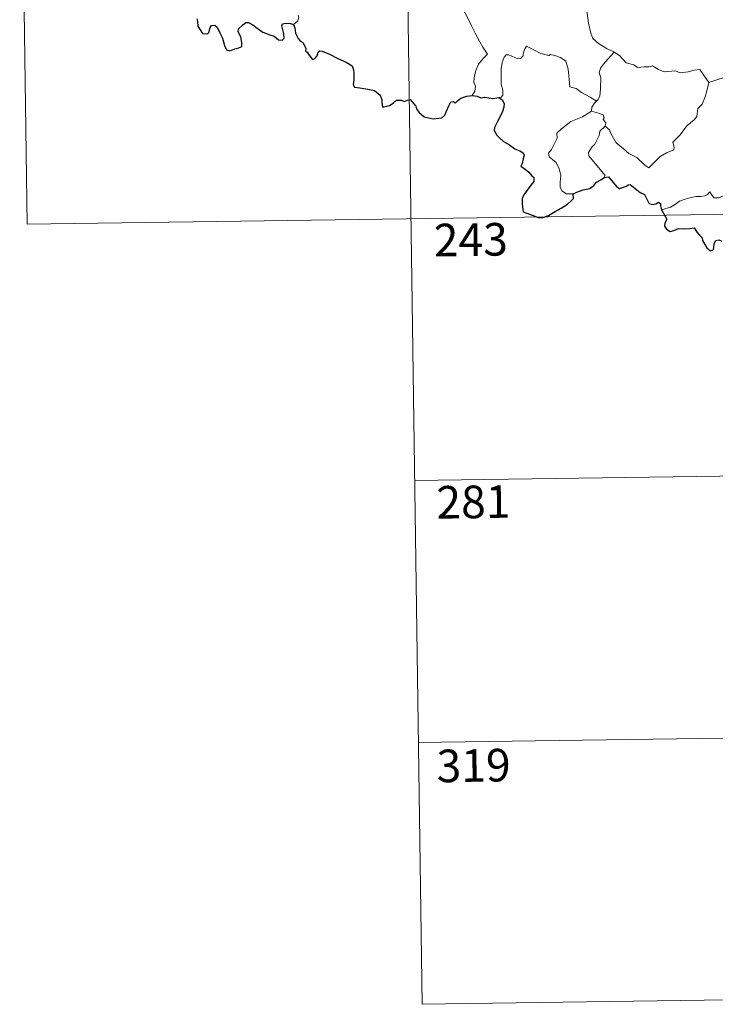
# Model space of a CAD drawing. Units: metres. Extents: x 596926 to 601422, y 4687071 to 4690104.
# Drawn here: x 597203 to 597363, y 4688828 to 4689054 of the extents above; entities that cross this region are included whole.
import ezdxf
from ezdxf.enums import TextEntityAlignment as Align

# ---------------------------------------------------------------- set-up
doc = ezdxf.new("R2010")
doc.units = ezdxf.units.M
doc.header["$MEASUREMENT"] = 0
doc.layers.add('Level 63', color=7, linetype='Continuous', lineweight=0)
doc.styles.add('Arial', font='ARIAL.TTF', dxfattribs={"height": 0.2})

msp = doc.modelspace()

# ---------------------------------------------------------------- linework, layer by layer
at = {"layer": 'Level 63', "linetype": 'Continuous', "lineweight": 0}
for points in [[(597290.8, 4689129.08), (597295.08, 4688827.95)], [(597202.52, 4689127.82), (597204.24, 4689007.37)], [(597332.09, 4689064.77), (597331.23, 4689062.45), (597331.7, 4689061.07), (597332.16, 4689058.99), (597333.06, 4689055.94), (597333.4, 4689053.59), (597333.92, 4689051.3), (597334.38, 4689050.1), (597335.65, 4689048.98), (597337.64, 4689047.75), (597339.2, 4689047.02), (597339.25, 4689046.99)], [(597299.03, 4689061.15), (597299.19, 4689060.19), (597299.82, 4689059.18), (597300.85, 4689058.54), (597301.74, 4689058.03), (597303.42, 4689058.4), (597304.27, 4689057.3), (597305.34, 4689055.36), (597306.38, 4689053.18), (597307.29, 4689051.3), (597308.38, 4689049.34), (597309.05, 4689048.11), (597310.1, 4689046.49), (597309.16, 4689045.48), (597308.09, 4689044.19), (597307.35, 4689042.52), (597307.05, 4689041.06), (597307.01, 4689040), (597307.38, 4689039.1), (597307.21, 4689038), (597306.62, 4689037.01)], [(597265.48, 4689053.32), (597266.43, 4689054.11), (597266.76, 4689054.89), (597266.61, 4689055.47)], [(597335.22, 4689035.72), (597333.79, 4689036.62), (597331.76, 4689037.7), (597330.53, 4689038.58), (597329.06, 4689039), (597328.95, 4689040.72), (597328.69, 4689043.04), (597328.16, 4689044.86), (597326.91, 4689045.72), (597325.65, 4689046.17), (597324.65, 4689046.4), (597324.22, 4689046.18), (597322.37, 4689046.63), (597320.63, 4689047.55), (597319.08, 4689048.32), (597318.66, 4689047.57), (597318.33, 4689046.58), (597318.36, 4689046.1), (597317.72, 4689045.49), (597317.13, 4689045.44), (597315.06, 4689046.33), (597314.46, 4689046.35), (597313.98, 4689045.84), (597313.49, 4689044.56), (597313.29, 4689043.1), (597313.29, 4689041.66), (597313.31, 4689039.57), (597313.7, 4689038.2), (597313.69, 4689037.09), (597313.32, 4689036.59), (597312.76, 4689036.54)], [(597339.25, 4689046.99), (597337.79, 4689045.33), (597336.83, 4689044.18), (597336.1, 4689043.28), (597335.82, 4689042.18), (597336.22, 4689041.05), (597336.12, 4689038.52), (597335.95, 4689036.81), (597335.5, 4689036.01), (597335.22, 4689035.72)], [(597339.25, 4689046.99), (597340.54, 4689046.16), (597342.05, 4689044.5), (597343.77, 4689044.07), (597344.64, 4689043.4), (597346.19, 4689043.62), (597347.31, 4689043.61), (597348.11, 4689043.82), (597349.46, 4689042.94), (597350.76, 4689042.41), (597353.35, 4689042.64), (597354.43, 4689042.23), (597356.32, 4689042.43), (597357.68, 4689042.84), (597358.99, 4689042.96), (597361.05, 4689040)], [(597361.05, 4689040), (597366.44, 4689041.76)], [(597337.23, 4689029.94), (597338.18, 4689029.1), (597338.5, 4689028.25), (597339.77, 4689026.09), (597341.4, 4689024.7), (597342.66, 4689023.65), (597344.48, 4689022.74), (597346.36, 4689021), (597347.25, 4689020.35), (597348.53, 4689021.64), (597349.84, 4689022.96), (597351.32, 4689023.81), (597352.99, 4689024.48), (597353.08, 4689025.11), (597352.81, 4689026.24), (597354.43, 4689027.93), (597356.01, 4689030.04), (597357.65, 4689031.39), (597358.27, 4689032.15), (597358.54, 4689034.01), (597359.54, 4689035.03), (597360.18, 4689036.7), (597360.58, 4689038.07), (597361.05, 4689040)], [(597335.22, 4689035.72), (597334.74, 4689035.21), (597334.16, 4689034.33), (597334.06, 4689033.37)], [(597329.85, 4689014.34), (597328.32, 4689014.34), (597327.27, 4689015.04), (597326.85, 4689015.93), (597326.82, 4689017.08), (597327, 4689018.56), (597326.63, 4689020.1), (597325.91, 4689021.59), (597325.07, 4689022.27), (597324.31, 4689022.91), (597324.19, 4689023.73), (597324.85, 4689024.57), (597326.18, 4689027.16), (597326.12, 4689028.36), (597327.18, 4689029.31), (597329.31, 4689031.04), (597332.02, 4689032.11), (597334.06, 4689033.37)], [(597334.06, 4689033.37), (597335.66, 4689032.9), (597336.71, 4689032.51), (597336.95, 4689031.83), (597336.71, 4689031.49), (597337.33, 4689030.68), (597337.23, 4689029.94)], [(597337, 4689018.16), (597337.24, 4689018.59), (597333.46, 4689023.09), (597333.4, 4689023.87), (597334.13, 4689025.08), (597334.84, 4689025.8), (597335.48, 4689027.04), (597335.85, 4689027.75), (597335.96, 4689028.81), (597337.23, 4689029.94)], [(597369.5, 4689019.09), (597368.97, 4689018.77), (597368.41, 4689017.96), (597367.88, 4689017.59), (597366.99, 4689016.11), (597366.09, 4689015.29), (597365.39, 4689014.44), (597364.5, 4689013.95), (597363.33, 4689013.47), (597362.22, 4689013.44), (597361.69, 4689014.21), (597361.31, 4689014.81), (597360.75, 4689014.22), (597360.15, 4689013.94), (597359.1, 4689013.75), (597358.08, 4689013.77), (597356.66, 4689013.47), (597355.64, 4689013.18), (597354.3, 4689012.72), (597353.39, 4689011.98), (597352.21, 4689011.34), (597350.18, 4689010.7)], [(597204.24, 4689007.37), (597645.59, 4689013.64)], [(597293.37, 4688948.4), (597558.18, 4688952.16)], [(597294.22, 4688888.17), (597559.04, 4688891.94)], [(597295.08, 4688827.95), (597559.89, 4688831.71)]]:
    msp.add_lwpolyline(points, dxfattribs=at)
at = {"layer": 'Level 63', "linetype": 'Continuous', "lineweight": 30}
for points in [[(597243.24, 4689054.65), (597243.41, 4689054.03), (597243.49, 4689052.9), (597244.01, 4689052.12), (597244.61, 4689051.27), (597245.72, 4689051.2), (597246.02, 4689051.46), (597246.33, 4689052.64), (597246.61, 4689053.09), (597247.4, 4689053.14), (597247.96, 4689052.68), (597248.58, 4689051.38), (597249.16, 4689050.18), (597249.66, 4689048.51), (597250.07, 4689047.46), (597250.86, 4689047.24), (597252.01, 4689047.73), (597252.93, 4689047.95), (597253.66, 4689048.26), (597253.66, 4689049.15), (597253.38, 4689050.5), (597252.78, 4689051.63), (597252.85, 4689052.31), (597253.84, 4689053.22), (597254.53, 4689053.79), (597255.18, 4689053.79), (597256.13, 4689053.21), (597257.14, 4689052.44), (597258.48, 4689051.52), (597260.05, 4689050.92), (597261.05, 4689050.67), (597262.06, 4689049.81), (597262.92, 4689049.72), (597263.36, 4689050.18), (597263.3, 4689051.14), (597262.81, 4689053.03), (597263, 4689053.44), (597263.74, 4689053.63), (597264.85, 4689053.57), (597265.48, 4689053.32)], [(597265.48, 4689053.32), (597265.83, 4689052.53), (597266, 4689051.31), (597266.62, 4689050.07), (597266.96, 4689049.64), (597267.67, 4689049.16), (597268.33, 4689047.91), (597268.29, 4689047.28), (597268.64, 4689046.92), (597269.08, 4689046.27), (597269.85, 4689045.25), (597270.42, 4689045.47), (597270.93, 4689046.13), (597271.19, 4689046.94), (597271.55, 4689047.29), (597272.12, 4689047.18), (597273.82, 4689046.51), (597275.7, 4689045.51), (597277.62, 4689044.69), (597278.98, 4689043.85), (597279.34, 4689042.87), (597279.38, 4689042.1), (597279.39, 4689040.52), (597279.26, 4689039.51), (597279.52, 4689038.91), (597280.76, 4689038.75), (597282.61, 4689038.43), (597284.14, 4689038.15), (597285.44, 4689037.1), (597285.83, 4689036.02), (597285.86, 4689035.42), (597286.01, 4689034.33), (597287.57, 4689034.67), (597288.44, 4689035.25), (597289.17, 4689035.9), (597290.31, 4689035.95), (597290.96, 4689035.6), (597291.71, 4689035.94), (597292.33, 4689036.06), (597293.67, 4689034.53), (597293.82, 4689033.89), (597294.32, 4689033.14), (597295.54, 4689032.1), (597297.63, 4689031.61), (597299.62, 4689031.85), (597300.31, 4689032.43), (597300.73, 4689033.42), (597301.24, 4689034.64), (597301.72, 4689035.53), (597302.32, 4689035.64), (597302.72, 4689035.24), (597303.22, 4689035.73), (597304.04, 4689036.38), (597305.4, 4689036.82), (597306.62, 4689037.01)], [(597306.62, 4689037.01), (597307.78, 4689036.8), (597308.6, 4689036.42), (597309.52, 4689036.62), (597311.35, 4689036.3), (597312.76, 4689036.54)], [(597312.76, 4689036.54), (597313.53, 4689035.99), (597313.95, 4689035.13), (597313.93, 4689034.28), (597313.61, 4689033.32), (597312.98, 4689032), (597312.35, 4689030.84), (597311.76, 4689029.64), (597311.7, 4689028.96), (597312.26, 4689027.9), (597312.9, 4689027.25), (597313.79, 4689026.42), (597315.18, 4689025.65), (597316.46, 4689024.74), (597317.57, 4689024.29), (597318.36, 4689023.79), (597318.61, 4689023.23), (597318.31, 4689022.4), (597318.12, 4689021.33), (597317.78, 4689020.76), (597318.79, 4689020.01), (597319.64, 4689019.39), (597320.33, 4689018.54), (597320.82, 4689018.1), (597320.81, 4689017.22), (597320.12, 4689016.33), (597319.26, 4689015.2), (597318.52, 4689014.17), (597318.09, 4689013.3), (597318.1, 4689012.03), (597318.24, 4689010.85), (597318.37, 4689010.23), (597319.22, 4689009.96), (597320.39, 4689009.44), (597321.8, 4689008.9), (597322.83, 4689008.96), (597324.15, 4689009.4), (597325.74, 4689010.34), (597327.11, 4689011.11), (597328.56, 4689012), (597329.38, 4689012.76), (597329.89, 4689013.29), (597329.85, 4689014.34)], [(597329.85, 4689014.34), (597331.09, 4689014.92), (597332.16, 4689015.32), (597333.67, 4689015.61), (597334.57, 4689016.26), (597335.19, 4689017.03), (597336.19, 4689017.61), (597337, 4689018.16)], [(597337, 4689018.16), (597337.96, 4689018.25), (597339.8, 4689016.08), (597340.47, 4689015.6), (597342.13, 4689016.15), (597342.46, 4689016.45), (597342.92, 4689016.54), (597345.26, 4689014.67), (597346.22, 4689014.24), (597347.29, 4689012.19), (597347.95, 4689011.95), (597348.86, 4689012.06), (597349.44, 4689012.44), (597349.97, 4689012.18), (597349.96, 4689011.6), (597350.18, 4689010.7)], [(597350.18, 4689010.7), (597351.36, 4689008.58), (597350.97, 4689007.6), (597350.84, 4689006.92), (597351.28, 4689006.25), (597352.14, 4689005.74), (597353, 4689005.93), (597354.11, 4689006.38), (597355.37, 4689006.3), (597356.67, 4689006.39), (597357.71, 4689006.53), (597358.37, 4689005.48), (597358.93, 4689004.84), (597359.51, 4689004.22), (597359.57, 4689003.63), (597360.56, 4689001.96), (597361.42, 4689001.27), (597361.99, 4689001.38), (597362.23, 4689001.91), (597362.3, 4689002.96), (597362.64, 4689003.63), (597363.38, 4689003.79), (597364.04, 4689003.5)]]:
    msp.add_lwpolyline(points, dxfattribs=at)

# ---------------------------------------------------------------- texts
at = {"layer": 'Level 63', "linetype": 'Continuous', "lineweight": 13, "style": 'Arial'}
for s, p in [('243', (597306.3, 4689003.83)), ('281', (597306.89, 4688943.51)), ('319', (597306.94, 4688882.88))]:
    msp.add_text(s, height=7.5, rotation=0.8146, dxfattribs=at).set_placement(p, align=Align.MIDDLE_CENTER)

doc.saveas('drawing.dxf')
